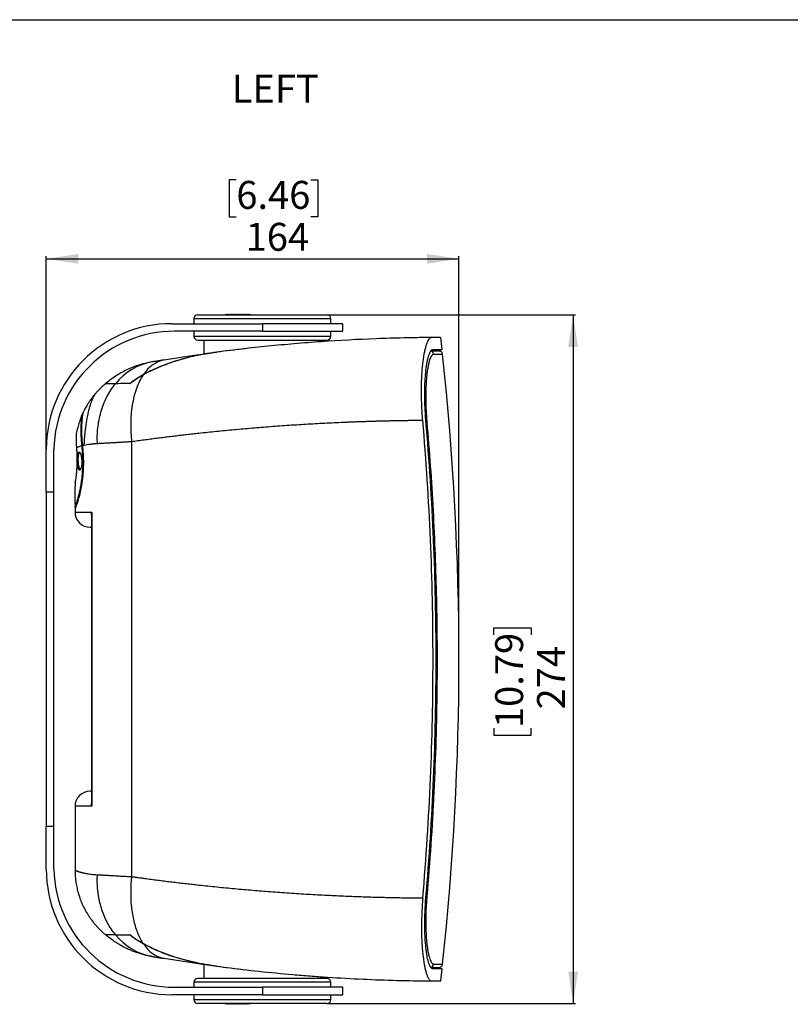
# Model space of a CAD drawing. Units: millimetres. Extents: x 69 to 1126, y 56 to 792.
# Drawn here: x 475 to 781, y 401 to 792 of the extents above; entities that cross this region are included whole.
import ezdxf

# ---------------------------------------------------------------- set-up
doc = ezdxf.new("R2010")
doc.units = ezdxf.units.MM
doc.layers.add('10', color=1, linetype='Continuous')
doc.layers.add('细实线层', color=7, linetype='Continuous')
doc.styles.add('SLDTEXTSTYLE0', font='TXT', dxfattribs={"width": 0.7})
doc.dimstyles.new('SLDDIMSTYLE0', dxfattribs={"dimtxt": 12.733073, "dimasz": 12.733073, "dimexe": 0, "dimexo": 0.0625, "dimgap": 3.183268, "dimtad": 1, "dimdec": 0, "dimrnd": 1e-09, "dimzin": 12, "dimdsep": 46, "dimtxsty": 'SLDTEXTSTYLE0', "dimsah": 1, "dimcen": 0.09, "dimadec": 0, "dimazin": 3, "dimtfac": 1, "dimtdec": 0, "dimtofl": 0, "dimtmove": 0, "dimatfit": 3, "dimfxl": 1, "dimfrac": 2, "dimtolj": 1, "dimtzin": 12, "dimarcsym": 0})

# ---------------------------------------------------------------- blocks, each defined once
blk = doc.blocks.new('_D_2')
at = {"layer": '10'}
for p, q in [((597.4, 674.94), (696.05, 674.94)), ((695.05, 674.94), (695.05, 400.94)), ((663.56, 547.6), (663.56, 550.37)), ((663.56, 550.37), (678.38, 550.37)), ((678.38, 550.37), (678.38, 547.6)), ((663.56, 510.56), (663.56, 507.78)), ((678.38, 507.78), (678.38, 510.56)), ((663.56, 507.78), (678.38, 507.78)), ((597.4, 400.94), (696.05, 400.94))]:
    blk.add_line(p, q, dxfattribs=at)
for points in [[(695.05, 674.94), (693.09, 662.2), (697.01, 662.2)], [(695.05, 400.94), (697.01, 413.67), (693.09, 413.67)]]:
    blk.add_solid(points, dxfattribs=at)
at = {"layer": '10', "char_height": 11.113, "attachment_point": 1, "rotation": 90, "style": 'SLDTEXTSTYLE0'}
for s, insert in [('10.79', (664.05, 510.56)), ('274', (680.72, 517.96))]:
    blk.add_mtext(s, dxfattribs=dict(at, insert=insert))
blk = doc.blocks.new('_D_3')
at = {"layer": '10'}
for p, q in [((561.06, 728.72), (558.28, 728.72)), ((558.28, 728.72), (558.28, 713.91)), ((590.7, 728.72), (593.47, 728.72)), ((593.47, 728.72), (593.47, 713.91)), ((558.28, 713.91), (561.06, 713.91)), ((593.47, 713.91), (590.7, 713.91)), ((485.45, 621.64), (485.45, 698.24)), ((649.64, 538.14), (649.64, 698.24)), ((485.45, 697.24), (649.64, 697.24))]:
    blk.add_line(p, q, dxfattribs=at)
for points in [[(485.45, 697.24), (498.19, 695.28), (498.19, 699.2)], [(649.64, 697.24), (636.91, 699.2), (636.91, 695.28)]]:
    blk.add_solid(points, dxfattribs=at)
at = {"layer": '10', "char_height": 11.113, "attachment_point": 1, "style": 'SLDTEXTSTYLE0'}
for s, insert in [('6.46', (561.06, 728.23)), ('164', (564.77, 711.56))]:
    blk.add_mtext(s, dxfattribs=dict(at, insert=insert))

msp = doc.modelspace()

# ---------------------------------------------------------------- linework, layer by layer
at = {"color": 7, "linetype": 'Continuous', "lineweight": 25}
for p, q in [((556.8, 674.94), (556.95, 675.24)), ((557.1, 674.94), (556.95, 675.24)), ((557.45, 675.24), (557.3, 674.94)), ((557.6, 674.94), (557.45, 675.24)), ((557.95, 675.24), (557.8, 674.94)), ((558.1, 674.94), (557.95, 675.24)), ((558.45, 675.24), (558.3, 674.94)), ((558.6, 674.94), (558.45, 675.24)), ((558.95, 675.24), (558.8, 674.94)), ((559.1, 674.94), (558.95, 675.24)), ((559.45, 675.24), (559.3, 674.94)), ((559.6, 674.94), (559.45, 675.24)), ((559.95, 675.24), (559.8, 674.94)), ((560.1, 674.94), (559.95, 675.24)), ((560.45, 675.24), (560.3, 674.94)), ((560.6, 674.94), (560.45, 675.24)), ((560.95, 675.24), (560.8, 674.94)), ((561.1, 674.94), (560.95, 675.24)), ((561.45, 675.24), (561.3, 674.94)), ((561.6, 674.94), (561.45, 675.24)), ((561.95, 675.24), (561.8, 674.94)), ((562.1, 674.94), (561.95, 675.24)), ((562.45, 675.24), (562.3, 674.94)), ((562.6, 674.94), (562.45, 675.24)), ((562.95, 675.24), (562.8, 674.94)), ((563.1, 674.94), (562.95, 675.24)), ((563.45, 675.24), (563.3, 674.94)), ((563.6, 674.94), (563.45, 675.24)), ((563.95, 675.24), (563.8, 674.94)), ((564.1, 674.94), (563.95, 675.24)), ((564.45, 675.24), (564.3, 674.94)), ((564.6, 674.94), (564.45, 675.24)), ((564.95, 675.24), (564.8, 674.94)), ((565.1, 674.94), (564.95, 675.24)), ((565.45, 675.24), (565.3, 674.94)), ((565.6, 674.94), (565.45, 675.24)), ((565.95, 675.24), (565.8, 674.94)), ((566.1, 674.94), (565.95, 675.24)), ((566.45, 675.24), (566.3, 674.94)), ((566.45, 675.24), (566.45, 674.94)), ((575.41, 674.94), (575.41, 674.99)), ((535.45, 671.44), (571.45, 671.44)), ((544.2, 673.44), (544.2, 671.44)), ((544.2, 673.44), (598.7, 673.44)), ((571.45, 671.44), (571.45, 668.44)), ((603.45, 671.44), (571.45, 671.44)), ((598.7, 671.44), (598.7, 673.44)), ((603.45, 668.44), (603.45, 671.44)), ((571.45, 668.44), (536.45, 668.44)), ((544.2, 668.44), (544.2, 666.44)), ((544.2, 666.44), (598.7, 666.44)), ((571.45, 668.44), (603.45, 668.44)), ((598.7, 666.44), (598.7, 668.44)), ((548.2, 664.94), (548.2, 659.4)), ((594.7, 664.25), (594.7, 664.94)), ((639.23, 661.04), (642.91, 661.14)), ((643.12, 659.21), (639.55, 659.21)), ((518.68, 647.63), (518.8, 647.64)), ((505.03, 643.62), (505, 643.59)), ((505.01, 643.6), (505.03, 643.62)), ((499.89, 635.67), (499.36, 634.45)), ((499.95, 635.54), (499.85, 635.59)), ((636.88, 632.25), (636.56, 632.22)), ((519.4, 624.44), (519.4, 451.43)), ((485.45, 604.4), (485.45, 621.44)), ((488.45, 621.44), (488.46, 621.44)), ((488.45, 604.4), (488.45, 621.44)), ((498.87, 613.41), (498.9, 613.41)), ((496.89, 608.05), (496.89, 606.7)), ((488.45, 604.4), (485.45, 604.4)), ((496.89, 599.62), (496.89, 598.31)), ((496.88, 598.31), (497.07, 598.23)), ((496.89, 597.73), (496.89, 596.44)), ((496.89, 596.44), (503.52, 596.44)), ((503.52, 596.44), (503.52, 479.44)), ((503.39, 595.2), (503.39, 480.68)), ((496.89, 479.44), (496.89, 453.97)), ((503.52, 479.44), (496.89, 479.44)), ((485.45, 471.47), (488.45, 471.47)), ((485.45, 454.44), (485.45, 471.47)), ((488.45, 454.44), (488.45, 471.47)), ((488.45, 454.44), (488.46, 454.44)), ((636.88, 443.62), (636.56, 443.65)), ((518.8, 428.24), (518.68, 428.24)), ((548.2, 416.48), (548.2, 410.94)), ((639.55, 416.67), (643.12, 416.67)), ((594.7, 410.94), (594.7, 411.62)), ((642.9, 414.74), (639.23, 414.84)), ((536.45, 407.44), (571.45, 407.44)), ((544.2, 409.44), (544.2, 407.44)), ((598.7, 409.44), (544.2, 409.44)), ((571.45, 407.44), (571.45, 404.44)), ((603.45, 407.44), (571.45, 407.44)), ((598.7, 407.44), (598.7, 409.44)), ((603.45, 404.44), (603.45, 407.44)), ((571.45, 404.44), (535.45, 404.44)), ((544.2, 404.44), (544.2, 402.44)), ((571.45, 404.44), (603.45, 404.44)), ((598.7, 402.44), (598.7, 404.44)), ((598.7, 402.44), (544.2, 402.44)), ((556.75, 400.64), (556.9, 400.94)), ((556.75, 400.64), (556.75, 400.94)), ((557.1, 400.94), (557.25, 400.64)), ((557.25, 400.64), (557.4, 400.94)), ((557.6, 400.94), (557.75, 400.64)), ((557.75, 400.64), (557.9, 400.94)), ((558.1, 400.94), (558.25, 400.64)), ((558.25, 400.64), (558.4, 400.94)), ((558.6, 400.94), (558.75, 400.64)), ((558.75, 400.64), (558.9, 400.94)), ((559.1, 400.94), (559.25, 400.64)), ((559.25, 400.64), (559.4, 400.94)), ((559.6, 400.94), (559.75, 400.64)), ((559.75, 400.64), (559.9, 400.94)), ((560.1, 400.94), (560.25, 400.64)), ((560.25, 400.64), (560.4, 400.94)), ((560.6, 400.94), (560.75, 400.64)), ((560.75, 400.64), (560.9, 400.94)), ((561.1, 400.94), (561.25, 400.64)), ((561.25, 400.64), (561.4, 400.94)), ((561.6, 400.94), (561.75, 400.64)), ((561.75, 400.64), (561.9, 400.94)), ((562.1, 400.94), (562.25, 400.64)), ((562.25, 400.64), (562.4, 400.94)), ((562.6, 400.94), (562.75, 400.64)), ((562.75, 400.64), (562.9, 400.94)), ((563.1, 400.94), (563.25, 400.64)), ((563.25, 400.64), (563.4, 400.94)), ((563.6, 400.94), (563.75, 400.64)), ((563.75, 400.64), (563.9, 400.94)), ((564.1, 400.94), (564.25, 400.64)), ((564.25, 400.64), (564.4, 400.94)), ((564.6, 400.94), (564.75, 400.64)), ((564.75, 400.64), (564.9, 400.94)), ((565.1, 400.94), (565.25, 400.64)), ((565.25, 400.64), (565.4, 400.94)), ((565.6, 400.94), (565.75, 400.64)), ((565.75, 400.64), (565.9, 400.94)), ((566.1, 400.94), (566.25, 400.64)), ((566.4, 400.94), (566.25, 400.64)), ((575.41, 400.89), (575.41, 400.94))]:
    msp.add_line(p, q, dxfattribs=at)
at = {"color": 7, "linetype": 'Continuous', "lineweight": 25, "flags": 128}
msp.add_lwpolyline([(498.74, 620.13), (498.72, 620.14), (498.49, 620.12), (498.29, 619.79), (498.21, 619.47), (498.14, 619.07), (498.09, 618.56), (498.06, 617.97), (498.05, 617.34), (498.08, 616.67), (498.12, 616.05), (498.19, 615.43), (498.37, 614.44), (498.6, 613.77), (498.87, 613.41), (498.87, 613.41)], dxfattribs=at)
at = {"color": 7, "linetype": 'Continuous', "lineweight": 25}
for centre, radius, start, end in [((545.7, 673.44), 1.5, 90, 180), ((597.2, 673.44), 1.5, 360, 90), ((535.45, 621.44), 50, 90, 180), ((536.45, 620.44), 48, 90, 178.8063), ((545.7, 666.44), 1.5, 180, 270), ((597.2, 666.44), 1.5, 270, 0), ((-480.44, 537.94), 1130.08, 6.25865, 6.50367), ((642.95, -24.33), 690.27, 96.52999, 97.4737), ((637.97, 659.05), 1.6, 5.9198, 72.4286), ((-480.44, 537.94), 1130.08, 353.83959, 6.16041), ((531.76, 632.75), 23.85, 100.3547, 141.6752), ((534.87, 644.79), 12.48, 101.7757, 148.989), ((436.17, 603.17), 60.82, 356.653, 3.3206), ((502.89, 596.44), 6, 180, 270), ((502.89, 479.44), 6, 90, 180), ((535.45, 454.44), 50, 180, 270), ((536.45, 455.44), 48, 181.1937, 270), ((531.76, 443.13), 23.85, 218.3248, 259.6453), ((534.94, 431.18), 12.59, 211.231, 258.0044), ((642.95, 1100.21), 690.27, 262.5263, 263.47001), ((637.97, 416.83), 1.59, 288.9633, 354.1362), ((-480.44, 537.94), 1130.08, 353.49633, 353.74131), ((545.7, 409.44), 1.5, 90, 180), ((597.2, 409.44), 1.5, 0, 90), ((545.7, 402.44), 1.5, 180, 270), ((597.2, 402.44), 1.5, 270, 0)]:
    msp.add_arc(centre, radius, start, end, dxfattribs=at)
for points, knots in [([(545.7, 674.94), (545.72, 674.94), (545.74, 674.94), (545.92, 674.94), (546.25, 674.94), (546.81, 674.94), (547.64, 674.94), (548.67, 674.94), (549.87, 674.94), (551.25, 674.94), (552.83, 674.94), (554.6, 674.94), (556.6, 674.94), (558.77, 674.94), (561.12, 674.94), (563.59, 674.94), (566.16, 674.94), (568.79, 674.94), (571.14, 674.94), (573.18, 674.94), (574.91, 674.94), (576.87, 674.94), (579.05, 674.94), (581.35, 674.94), (583.53, 674.94), (584.87, 674.94), (585.54, 674.94)], [0, 0, 0, 0, 0.031213, 0.062506, 0.093875, 0.13899, 0.184114, 0.226673, 0.269242, 0.311801, 0.35437, 0.399485, 0.444609, 0.491605, 0.53861, 0.586605, 0.63461, 0.682605, 0.73061, 0.761971, 0.793264, 0.824633, 0.869748, 0.914872, 0.957434, 1, 1, 1, 1]), ([(585.54, 674.94), (586.18, 674.94), (587.48, 674.94), (589.28, 674.94), (590.98, 674.94), (592.54, 674.94), (593.91, 674.94), (595.09, 674.94), (596.02, 674.94), (596.7, 674.94), (597.13, 674.94), (597.18, 674.94), (597.2, 674.94)], [0, 0, 0, 0, 0.092251, 0.184512, 0.282297, 0.380103, 0.481963, 0.583845, 0.687873, 0.791922, 0.895951, 1, 1, 1, 1]), ([(545.7, 664.94), (545.73, 664.94), (545.78, 664.94), (546.14, 664.94), (546.75, 664.94), (547.6, 664.94), (548.73, 664.94), (550.09, 664.94), (551.69, 664.94), (553.51, 664.94), (555.5, 664.94), (557.64, 664.94), (559.88, 664.94), (562.19, 664.94), (564.52, 664.94), (566.87, 664.94), (569.21, 664.94), (571.56, 664.94), (573.97, 664.94), (576.39, 664.94), (578.86, 664.94), (581.28, 664.94), (583.65, 664.94), (585.91, 664.94), (588.04, 664.94), (589.98, 664.94), (591.72, 664.94), (593.24, 664.94), (594.5, 664.94), (595.53, 664.94), (596.29, 664.94), (596.84, 664.94), (597.02, 664.94), (597.11, 664.94)], [0, 0, 0, 0, 0.029996, 0.061798, 0.093594, 0.126721, 0.159842, 0.193675, 0.2275, 0.261333, 0.295158, 0.328286, 0.361407, 0.393209, 0.425005, 0.455006, 0.485, 0.515001, 0.544996, 0.576798, 0.608594, 0.641721, 0.674842, 0.708675, 0.7425, 0.776333, 0.810158, 0.843286, 0.876407, 0.908209, 0.940004, 0.970004, 1, 1, 1, 1]), ([(638.72, 665.93), (637.79, 665.92), (636.87, 665.91), (635.02, 665.89), (632.25, 665.86), (625.81, 665.74), (620.31, 665.58), (609.35, 665.16), (602.09, 664.77), (593.07, 664.14), (591.27, 664.01), (587.69, 663.73), (585.91, 663.58), (580.6, 663.13), (577.11, 662.81), (566.75, 661.76), (560.02, 660.98), (553.46, 660.12)], [0, 0, 0, 0, 0.03125, 0.03125, 0.0625, 0.125, 0.25, 0.25, 0.5, 0.5, 0.5625, 0.5625, 0.625, 0.625, 0.75, 0.75, 1, 1, 1, 1]), ([(635.26, 632.92), (635.07, 635.09), (634.94, 637.23), (634.81, 640.4), (634.78, 641.44), (634.75, 643), (634.75, 643.52), (634.74, 644.54), (634.74, 645.05), (634.76, 647.54), (634.82, 649.44), (634.95, 651.69), (634.98, 652.13), (635.04, 653), (635.08, 653.43), (635.19, 654.7), (635.27, 655.5), (635.55, 657.78), (635.77, 659.14), (636.08, 660.65), (636.14, 660.94), (636.27, 661.49), (636.34, 661.76), (636.54, 662.53), (636.68, 662.99), (636.97, 663.81), (637.12, 664.18), (637.43, 664.81), (637.58, 665.07), (638.06, 665.71), (638.39, 665.92), (638.72, 665.93)], [0, 0, 0, 0, 0.125, 0.125, 0.1875, 0.1875, 0.21875, 0.21875, 0.25, 0.25, 0.375, 0.375, 0.40625, 0.40625, 0.4375, 0.4375, 0.5, 0.5, 0.625, 0.625, 0.65625, 0.65625, 0.6875, 0.6875, 0.75, 0.75, 0.8125, 0.8125, 0.875, 0.875, 1, 1, 1, 1]), ([(642.36, 665.94), (642.34, 665.94), (642.3, 665.94), (641.85, 665.94), (641.12, 665.94), (640.11, 665.93), (639.18, 665.93), (638.72, 665.93)], [0, 0, 0, 0, 0.190574, 0.392954, 0.595383, 0.797763, 1, 1, 1, 1]), ([(553.46, 660.12), (550.87, 659.78), (548.32, 659.36), (543.27, 658.31), (540.77, 657.68), (535.84, 656.22), (533.42, 655.38), (528.64, 653.43), (526.29, 652.32), (523.99, 651.05)], [0, 0, 0, 0, 0.25, 0.25, 0.5, 0.5, 0.75, 0.75, 1, 1, 1, 1]), ([(553.17, 660.07), (551.68, 659.86), (548.69, 659.43), (544.26, 658.55), (539.86, 657.46), (535.98, 656.29), (532.62, 655.09), (529.75, 653.94), (526.92, 652.67), (525.09, 651.71), (524.17, 651.23)], [0, 0, 0, 0, 0.1482857, 0.2968518, 0.445149, 0.5938294, 0.6950012, 0.7961696, 0.8980873, 1, 1, 1, 1]), ([(532.32, 657.01), (534.58, 657.37), (539.09, 658.09), (546.05, 659.12), (550.79, 659.75), (553.17, 660.07)], [0, 0, 0, 0, 0.333183, 0.666378, 1, 1, 1, 1]), ([(547.58, 659.32), (547.59, 659.32), (547.62, 659.32), (547.87, 659.36), (548.15, 659.4), (548.2, 659.4)], [0, 0, 0, 0, 0.411033, 0.896912, 1, 1, 1, 1]), ([(636.5, 632.87), (636.35, 634.73), (636.23, 636.56), (636.11, 639.25), (636.09, 640.14), (636.06, 641.47), (636.05, 641.91), (636.04, 642.78), (636.04, 643.22), (636.05, 645.36), (636.09, 646.98), (636.21, 649.28), (636.26, 650.03), (636.34, 651.11), (636.37, 651.47), (636.44, 652.16), (636.47, 652.49), (636.65, 654.12), (636.83, 655.29), (637.13, 656.83), (637.23, 657.32), (637.46, 658.19), (637.57, 658.59), (637.93, 659.65), (638.18, 660.19), (638.72, 660.92), (639, 661.11), (639.28, 661.11)], [0, 0, 0, 0, 0.125, 0.125, 0.1875, 0.1875, 0.21875, 0.21875, 0.25, 0.25, 0.375, 0.375, 0.4375, 0.4375, 0.46875, 0.46875, 0.5, 0.5, 0.625, 0.625, 0.6875, 0.6875, 0.75, 0.75, 0.875, 0.875, 1, 1, 1, 1]), ([(639.55, 659.21), (639.49, 659.21), (639.38, 659.2), (639.21, 659.12), (639.04, 659), (638.87, 658.83), (638.74, 658.66), (638.63, 658.5), (638.55, 658.36), (638.46, 658.2), (638.38, 658.04), (638.3, 657.86), (638.21, 657.65), (638.12, 657.42), (638.03, 657.16), (637.94, 656.88), (637.85, 656.58), (637.76, 656.27), (637.67, 655.94), (637.6, 655.63), (637.54, 655.36), (637.49, 655.13), (637.43, 654.89), (637.38, 654.64), (637.34, 654.39), (637.28, 654.06), (637.18, 653.49), (637.05, 652.64), (636.91, 651.53), (636.75, 650.1), (636.61, 648.29), (636.49, 646.11), (636.43, 643.87), (636.42, 641.64), (636.46, 639.42), (636.54, 637.15), (636.67, 634.75), (636.81, 633.09), (636.88, 632.25)], [0, 0, 0, 0, 0.0272908, 0.0545298, 0.0817661, 0.1090487, 0.1333488, 0.1475149, 0.1616691, 0.1758183, 0.1899694, 0.2041291, 0.2183044, 0.235132, 0.251929, 0.2687067, 0.2854769, 0.3022509, 0.3190403, 0.3358565, 0.3465, 0.3571379, 0.367773, 0.3784084, 0.3890469, 0.3996916, 0.4182857, 0.4570671, 0.4957411, 0.5344538, 0.5972191, 0.6603562, 0.7188113, 0.7765137, 0.8301112, 0.8829635, 0.9405551, 1, 1, 1, 1]), ([(643.12, 659.2), (643.1, 659.34), (643.04, 659.62), (642.82, 660.02), (642.5, 660.35), (641.03, 661.02), (642.4, 660.38), (641.8, 660.62), (641.79, 660.58), (641.63, 660.6), (641.5, 660.61), (641.38, 660.61), (641.26, 660.61), (641.16, 660.62), (641.06, 660.62), (640.92, 660.62), (640.74, 660.62), (640.51, 660.62), (640.22, 660.62), (639.86, 660.62), (639.42, 660.62), (638.97, 660.62), (638.64, 660.62), (638.51, 660.62)], [0, 0, 0, 0, 0.008913, 0.018428, 0.028207, 0.037851, 0.112671, 0.18127, 0.243653, 0.299824, 0.349785, 0.392813, 0.429857, 0.460919, 0.490949, 0.532308, 0.581423, 0.638293, 0.702919, 0.7753, 0.855437, 0.943329, 1, 1, 1, 1]), ([(638.53, 660.64), (638.83, 660.64), (639.62, 660.64), (640.5, 660.64), (641.2, 660.64), (641.52, 660.64), (641.49, 660.64), (641.48, 660.64)], [0, 0, 0, 0, 0.1495319, 0.3949975, 0.6405341, 0.8859869, 1, 1, 1, 1]), ([(639.28, 661.12), (639.66, 661.12), (640.42, 661.12), (641.32, 661.13), (642.03, 661.13), (642.53, 661.13), (642.85, 661.14), (642.89, 661.14), (642.91, 661.14)], [0, 0, 0, 0, 0.166181, 0.332389, 0.498571, 0.665712, 0.83288, 1, 1, 1, 1]), ([(527.47, 656.21), (526.27, 655.97), (523.93, 655.51), (520.6, 654.42), (517.68, 653.19), (515.17, 651.88), (512.92, 650.51), (510.85, 649.05), (509.55, 647.97), (508.94, 647.46)], [0, 0, 0, 0, 0.173897, 0.340877, 0.500991, 0.629364, 0.749417, 0.882505, 1, 1, 1, 1]), ([(532.32, 657.01), (531.71, 656.91), (530.48, 656.71), (528.85, 656.44), (527.93, 656.29), (527.47, 656.21)], [0, 0, 0, 0, 0.333854, 0.667461, 1, 1, 1, 1]), ([(518.68, 647.63), (519.55, 648.29), (521.31, 649.6), (523.21, 650.68), (524.17, 651.23)], [0, 0, 0, 0, 0.498173, 1, 1, 1, 1]), ([(523.99, 651.05), (522.97, 649.51), (522.06, 647.68), (520.59, 643.58), (520.03, 641.32), (519.45, 637.77), (519.31, 636.56), (519.1, 634.13), (518.94, 630.45), (519.14, 626.78), (519.4, 624.44)], [0, 0, 0, 0, 0.25, 0.25, 0.5, 0.5, 0.625, 0.625, 0.75, 1, 1, 1, 1]), ([(508.87, 647.46), (508.75, 647.36), (508.5, 647.14), (508.14, 646.82), (507.75, 646.45), (507.33, 646.05), (506.76, 645.5), (506.25, 644.96), (505.77, 644.45), (505.51, 644.17), (505.34, 643.97), (505.26, 643.88), (505.21, 643.83), (505.2, 643.82)], [0, 0, 0, 0, 0.09158, 0.181731, 0.270319, 0.392437, 0.506126, 0.720837, 0.826004, 0.929058, 0.958543, 0.988027, 1, 1, 1, 1]), ([(505.81, 623.67), (505.7, 625.7), (505.74, 627.81), (506.19, 632.05), (506.59, 634.18), (507.78, 638.34), (508.58, 640.37), (510.52, 644.18), (511.68, 645.95), (512.97, 647.54)], [0, 0, 0, 0, 0.25, 0.25, 0.5, 0.5, 0.75, 0.75, 1, 1, 1, 1]), ([(512.97, 647.54), (511.57, 647.51), (510.55, 647.49), (509.7, 647.48), (509.55, 647.48), (509.3, 647.47), (509.19, 647.47), (508.95, 647.47), (508.87, 647.46), (508.87, 647.46)], [0, 0, 0, 0, 0.5, 0.5, 0.625, 0.625, 0.75, 0.75, 1, 1, 1, 1]), ([(518.78, 647.64), (517.66, 647.62), (516.61, 647.6), (514.67, 647.57), (513.78, 647.55), (512.97, 647.54)], [0, 0, 0, 0, 0.5, 0.5, 1, 1, 1, 1]), ([(505, 643.59), (504.99, 643.58), (504.96, 643.54), (504.9, 643.46), (504.82, 643.36), (504.74, 643.23), (504.64, 643.09), (504.52, 642.89), (504.37, 642.64), (504.2, 642.31), (504.01, 641.93), (503.76, 641.38), (503.44, 640.61), (503.05, 639.53), (502.66, 638.28), (502.24, 636.74), (501.81, 634.88), (501.4, 632.7), (501.08, 630.57), (500.84, 628.56), (500.66, 626.71), (500.51, 624.84), (500.45, 623.6), (500.42, 622.97)], [0, 0, 0, 0, 0.010969, 0.031643, 0.052401, 0.072712, 0.0924, 0.113945, 0.146402, 0.176545, 0.208583, 0.242595, 0.30245, 0.364916, 0.429332, 0.494966, 0.57881, 0.663267, 0.74695, 0.810258, 0.87334, 0.936396, 1, 1, 1, 1]), ([(505, 643.59), (504.88, 643.44), (504.65, 643.17), (504.37, 642.83), (504.16, 642.58), (504.02, 642.41), (503.99, 642.37), (503.97, 642.34)], [0, 0, 0, 0, 0.262426, 0.481864, 0.673721, 0.843834, 1, 1, 1, 1]), ([(505.2, 643.82), (505.15, 643.76), (505.09, 643.69), (505.04, 643.63), (505.03, 643.62)], [0, 0, 0, 0, 0.883859, 1, 1, 1, 1]), ([(504.04, 642.43), (503.7, 641.99), (503.06, 641.16), (502.24, 639.94), (501.58, 638.88), (501.06, 637.98), (500.67, 637.26), (500.39, 636.71), (500.19, 636.31), (500.09, 636.09), (500.04, 635.99)], [0, 0, 0, 0, 0.220422, 0.41322, 0.57803, 0.71456, 0.822989, 0.903505, 0.956046, 1, 1, 1, 1]), ([(499.66, 622.8), (499.58, 623.66), (499.42, 625.38), (499.34, 627.56), (499.33, 629.34), (499.36, 630.75), (499.42, 632), (499.51, 633.08), (499.6, 633.99), (499.7, 634.71), (499.78, 635.22), (499.84, 635.53), (499.85, 635.57), (499.85, 635.59)], [0, 0, 0, 0, 0.122188, 0.244526, 0.331108, 0.415325, 0.496849, 0.581992, 0.665102, 0.748989, 0.833695, 0.919151, 1, 1, 1, 1]), ([(500.04, 635.99), (500.04, 635.98), (500.04, 635.97), (500, 635.8), (499.95, 635.52), (499.88, 635.12), (499.8, 634.59), (499.72, 633.95), (499.65, 633.21), (499.58, 632.36), (499.53, 631.41), (499.49, 630.39), (499.48, 629.3), (499.48, 628.14), (499.53, 626.68), (499.62, 624.93), (499.76, 623.54), (499.82, 622.84)], [0, 0, 0, 0, 0.054305, 0.116999, 0.179692, 0.24425, 0.308804, 0.370844, 0.432884, 0.496792, 0.560701, 0.621801, 0.682903, 0.745608, 0.808317, 0.903554, 1, 1, 1, 1]), ([(499.36, 634.45), (499.36, 634.45), (499.37, 634.46), (499.28, 634.22), (499.07, 633.63), (498.79, 632.78), (498.47, 631.76), (498.16, 630.69), (497.88, 629.69), (497.66, 628.87), (497.52, 628.33), (497.5, 628.26), (497.49, 628.22)], [0, 0, 0, 0, 0.032683, 0.138888, 0.245194, 0.351839, 0.459293, 0.567907, 0.677512, 0.787145, 0.89548, 1, 1, 1, 1]), ([(635.26, 632.92), (634.75, 632.91), (633.73, 632.9), (632.21, 632.89), (630.68, 632.87), (629.15, 632.85), (627.62, 632.83), (626.09, 632.8), (624.56, 632.78), (623.03, 632.74), (621.5, 632.71), (619.97, 632.67), (618.43, 632.64), (616.9, 632.59), (615.37, 632.55), (613.84, 632.5), (612.31, 632.45), (610.78, 632.4), (609.24, 632.35), (607.71, 632.29), (606.18, 632.23), (602.66, 632.09), (597.14, 631.83), (589.63, 631.42), (582.1, 630.95), (574.68, 630.41), (567.34, 629.82), (560.18, 629.19), (553.09, 628.5), (547.65, 627.93), (543.75, 627.5), (541.37, 627.24), (538.97, 626.96), (536.57, 626.67), (534.14, 626.38), (531.71, 626.08), (529.27, 625.77), (526.81, 625.45), (524.35, 625.12), (521.87, 624.78), (520.23, 624.56), (519.4, 624.44)], [0, 0, 0, 0, 0.012345, 0.024702, 0.037072, 0.049454, 0.06185, 0.074258, 0.086679, 0.099114, 0.111561, 0.124021, 0.136494, 0.14898, 0.161479, 0.173992, 0.186517, 0.199056, 0.211608, 0.224173, 0.236752, 0.249343, 0.311105, 0.373588, 0.436794, 0.500729, 0.562724, 0.625769, 0.687343, 0.750303, 0.771677, 0.793317, 0.815222, 0.837391, 0.859826, 0.882525, 0.905489, 0.928719, 0.952214, 0.975974, 1, 1, 1, 1]), ([(635.26, 442.96), (636.62, 458.79), (637.63, 474.62), (638.99, 506.28), (639.67, 537.94), (638.99, 569.6), (637.63, 601.26), (636.62, 617.09), (635.26, 632.92)], [0, 0, 0, 0, 0.25, 0.25, 0.5, 0.75, 0.75, 1, 1, 1, 1]), ([(636.88, 632.25), (637.35, 626.43), (638.3, 614.74), (639.38, 597.15), (640.19, 579.52), (640.72, 561.88), (640.96, 544.24), (640.92, 525.54), (640.53, 505.8), (639.72, 485.02), (638.54, 464.28), (637.43, 450.49), (636.88, 443.62)], [0, 0, 0, 0, 0.092816, 0.186249, 0.279924, 0.37315, 0.466584, 0.560139, 0.670164, 0.780237, 0.890546, 1, 1, 1, 1]), ([(497.31, 627.14), (497.31, 627.14), (497.31, 627.15), (497.3, 626.9), (497.3, 626.44), (497.3, 625.76), (497.32, 624.89), (497.36, 623.71), (497.43, 622.72), (497.47, 622.14)], [0, 0, 0, 0, 0.083318, 0.225942, 0.363363, 0.50457, 0.646281, 0.791572, 1, 1, 1, 1]), ([(497.5, 628.22), (497.44, 627.91), (497.36, 627.55), (497.31, 627.19), (497.31, 627.14)], [0, 0, 0, 0, 0.873249, 1, 1, 1, 1]), ([(505.81, 623.67), (505.69, 623.67), (505.44, 623.65), (505.08, 623.63), (504.72, 623.6), (504.35, 623.56), (503.99, 623.53), (503.63, 623.49), (503.27, 623.45), (502.63, 623.36), (501.69, 623.22), (500.89, 623.07), (500.47, 622.98), (500.42, 622.97)], [0, 0, 0, 0, 0.056004, 0.113283, 0.171838, 0.23167, 0.29278, 0.35517, 0.418838, 0.483787, 0.703454, 0.960798, 1, 1, 1, 1]), ([(519.4, 624.44), (519.21, 624.43), (518.82, 624.41), (518.24, 624.38), (517.68, 624.35), (517.13, 624.31), (516.58, 624.28), (516.05, 624.26), (515.08, 624.2), (513.7, 624.12), (511.95, 624.02), (510.3, 623.93), (508.97, 623.86), (507.96, 623.8), (507.21, 623.75), (506.5, 623.71), (506.04, 623.69), (505.81, 623.67)], [0, 0, 0, 0, 0.036958, 0.073538, 0.109741, 0.145566, 0.181013, 0.216083, 0.250775, 0.376693, 0.499497, 0.625525, 0.748466, 0.812097, 0.87523, 0.937864, 1, 1, 1, 1]), ([(496.89, 598.32), (496.89, 598.31), (496.87, 598.26), (496.93, 598.44), (497.09, 598.87), (497.35, 599.63), (497.69, 600.67), (498.09, 601.98), (498.51, 603.55), (498.92, 605.34), (499.3, 607.32), (499.62, 609.46), (499.85, 611.72), (499.99, 614.05), (500.03, 616.4), (499.97, 618.75), (499.84, 620.89), (499.71, 622.22), (499.66, 622.8)], [0, 0, 0, 0, 0.001355, 0.068837, 0.136663, 0.204433, 0.27193, 0.339914, 0.40732, 0.475202, 0.542741, 0.609964, 0.677989, 0.745474, 0.813042, 0.880914, 0.948017, 1, 1, 1, 1]), ([(499.82, 622.84), (499.88, 622.26), (500, 621.09), (500.12, 619.29), (500.2, 617.44), (500.22, 615.58), (500.17, 613.75), (500.07, 611.92), (499.9, 610.11), (499.69, 608.44), (499.44, 606.93), (499.18, 605.58), (498.9, 604.29), (498.62, 603.13), (498.34, 602.1), (498.07, 601.19), (497.82, 600.38), (497.58, 599.67), (497.38, 599.07), (497.2, 598.57), (497.06, 598.18), (496.96, 597.91), (496.89, 597.75), (496.89, 597.74), (496.89, 597.73)], [0, 0, 0, 0, 0.050863, 0.101722, 0.153981, 0.206232, 0.257177, 0.308118, 0.361073, 0.414021, 0.457909, 0.501795, 0.547192, 0.592587, 0.63317, 0.673755, 0.715514, 0.757273, 0.797966, 0.838659, 0.880505, 0.922351, 0.96351, 1, 1, 1, 1]), ([(497.47, 622.14), (497.51, 621.58), (497.58, 620.45), (497.65, 618.64), (497.66, 616.78), (497.62, 614.97), (497.52, 613.26), (497.39, 611.77), (497.25, 610.49), (497.12, 609.5), (497, 608.74), (496.93, 608.26), (496.89, 608.03), (496.89, 608.04), (496.89, 608.05)], [0, 0, 0, 0, 0.09471, 0.192162, 0.286853, 0.384566, 0.474755, 0.568149, 0.649831, 0.73427, 0.810131, 0.888345, 0.961635, 1, 1, 1, 1]), ([(499.66, 622.8), (499.24, 622.69), (498.86, 622.59), (498.2, 622.39), (497.91, 622.3), (497.68, 622.21)], [0, 0, 0, 0, 0.5, 0.5, 1, 1, 1, 1]), ([(498.35, 613.56), (498.34, 613.57), (498.24, 613.71), (498.09, 614.31), (497.96, 615.15), (497.89, 615.98), (497.86, 616.65), (497.86, 617.34), (497.88, 618.01), (497.92, 618.63), (497.99, 619.17), (498.07, 619.6), (498.14, 619.9), (498.2, 619.99), (498.21, 620.01)], [0, 0, 0, 0, 0.015962, 0.163881, 0.325752, 0.412006, 0.498246, 0.585112, 0.671923, 0.753052, 0.834102, 0.904787, 0.97543, 1, 1, 1, 1]), ([(498.21, 620.01), (498.27, 620.12), (498.39, 620.36), (498.58, 620.36), (498.76, 620.22), (498.87, 620.08), (498.93, 619.96), (498.94, 619.94)], [0, 0, 0, 0, 0.263659, 0.577206, 0.753558, 0.966304, 1, 1, 1, 1]), ([(498.74, 620.13), (498.74, 620.13), (498.77, 620.12), (498.85, 620.03), (498.92, 619.9), (498.95, 619.85)], [0, 0, 0, 0, 0.228883, 0.649554, 1, 1, 1, 1]), ([(498.94, 619.94), (498.98, 619.85), (499.13, 619.56), (499.31, 618.95), (499.45, 618.21), (499.54, 617.55), (499.6, 616.84), (499.61, 615.98), (499.56, 615.17), (499.45, 614.51), (499.32, 613.95), (499.19, 613.69), (499.11, 613.53)], [0, 0, 0, 0, 0.067583, 0.226615, 0.316371, 0.406117, 0.499843, 0.593485, 0.736335, 0.808485, 0.880595, 1, 1, 1, 1]), ([(498.59, 613.23), (498.59, 613.24), (498.5, 613.29), (498.42, 613.43), (498.35, 613.56)], [0, 0, 0, 0, 0.093044, 1, 1, 1, 1]), ([(499.11, 613.53), (499.1, 613.51), (499.02, 613.31), (498.83, 613.18), (498.67, 613.21), (498.59, 613.23)], [0, 0, 0, 0, 0.035581, 0.534759, 1, 1, 1, 1]), ([(499.12, 613.61), (499.12, 613.61), (499.08, 613.52), (499, 613.44), (498.92, 613.39), (498.92, 613.39), (498.9, 613.4), (498.89, 613.4)], [0, 0, 0, 0, 0.013868, 0.29112, 0.567707, 0.844692, 1, 1, 1, 1]), ([(485.45, 604.4), (485.45, 603.71), (485.45, 602.32), (485.45, 599.66), (485.45, 596.39), (485.45, 592.43), (485.45, 588.3), (485.45, 584.02), (485.45, 579.28), (485.45, 574.07), (485.45, 568.4), (485.45, 562.67), (485.45, 556.9), (485.45, 550.84), (485.45, 544.52), (485.45, 540.13), (485.45, 537.94)], [0, 0, 0, 0, 0.041087, 0.082176, 0.148508, 0.215028, 0.281657, 0.348259, 0.41466, 0.49655, 0.578445, 0.65897, 0.739562, 0.820096, 0.910047, 1, 1, 1, 1]), ([(488.45, 471.47), (488.45, 472.16), (488.45, 473.55), (488.45, 476.21), (488.45, 479.48), (488.45, 483.44), (488.45, 487.58), (488.45, 491.86), (488.45, 496.6), (488.45, 501.81), (488.45, 507.47), (488.45, 513.2), (488.45, 518.98), (488.45, 524.81), (488.45, 530.67), (488.45, 536.56), (488.45, 542.47), (488.45, 548.4), (488.45, 554.33), (488.45, 560.23), (488.45, 566.05), (488.45, 571.77), (488.45, 576.82), (488.45, 581.2), (488.45, 584.97), (488.45, 588.89), (488.45, 592.92), (488.45, 597), (488.45, 600.88), (488.45, 603.23), (488.45, 604.4)], [0, 0, 0, 0, 0.020544, 0.041088, 0.074254, 0.107514, 0.140828, 0.17413, 0.20733, 0.248275, 0.289223, 0.329485, 0.369781, 0.410048, 0.450291, 0.490563, 0.530806, 0.571558, 0.612452, 0.653403, 0.694336, 0.735189, 0.775913, 0.804575, 0.833251, 0.86191, 0.896403, 0.930983, 0.965539, 1, 1, 1, 1]), ([(503.39, 595.2), (503.39, 595.26), (503.39, 595.38), (503.4, 595.58), (503.42, 595.8), (503.45, 596.09), (503.49, 596.31), (503.52, 596.44)], [0, 0, 0, 0, 0.1512708, 0.3088705, 0.4728119, 0.6847207, 1, 1, 1, 1]), ([(485.45, 537.94), (485.45, 536.44), (485.45, 532.95), (485.45, 527.48), (485.45, 521.54), (485.45, 515.65), (485.45, 509.82), (485.45, 504.1), (485.45, 499.06), (485.45, 494.67), (485.45, 490.91), (485.45, 486.99), (485.45, 482.96), (485.45, 478.88), (485.45, 475), (485.45, 472.65), (485.45, 471.47)], [0, 0, 0, 0, 0.06161, 0.143114, 0.224902, 0.306804, 0.388671, 0.470376, 0.551824, 0.609148, 0.666502, 0.723819, 0.792805, 0.861965, 0.931077, 1, 1, 1, 1]), ([(503.39, 485.44), (503.35, 485.44), (503.29, 485.44), (503.2, 485.44), (503.13, 485.44), (503.06, 485.44), (503.01, 485.44), (502.96, 485.44), (502.93, 485.44), (502.9, 485.44), (502.89, 485.44), (502.89, 485.44), (502.89, 485.44)], [0, 0, 0, 0, 0.099966, 0.199939, 0.29992, 0.399909, 0.499905, 0.599909, 0.69992, 0.799939, 0.899966, 1, 1, 1, 1]), ([(503.52, 479.44), (503.5, 479.52), (503.48, 479.65), (503.45, 479.84), (503.43, 480), (503.4, 480.2), (503.39, 480.43), (503.39, 480.6), (503.39, 480.68)], [0, 0, 0, 0, 0.202703, 0.315021, 0.458355, 0.5867, 0.798188, 1, 1, 1, 1]), ([(496.89, 453.97), (496.89, 453.97), (496.87, 453.97), (496.92, 453.95), (497.05, 453.9), (497.28, 453.81), (497.55, 453.71), (497.83, 453.61), (498.08, 453.53), (498.3, 453.46), (498.46, 453.41), (498.56, 453.38), (498.67, 453.35), (498.78, 453.31), (498.91, 453.28), (499.05, 453.24), (499.17, 453.2), (499.32, 453.17), (499.49, 453.12), (499.72, 453.06), (499.96, 453.01), (500.18, 452.96), (500.39, 452.91), (500.61, 452.86), (501, 452.78), (501.58, 452.68), (502.44, 452.54), (503.43, 452.41), (504.57, 452.28), (505.4, 452.23), (505.81, 452.2)], [0, 0, 0, 0, 0.001057, 0.071408, 0.142001, 0.211317, 0.280545, 0.320762, 0.363488, 0.40119, 0.413784, 0.426986, 0.440796, 0.455213, 0.470238, 0.485871, 0.502111, 0.513377, 0.532095, 0.558266, 0.582422, 0.602559, 0.619915, 0.639311, 0.66042, 0.721233, 0.780696, 0.853285, 0.927466, 1, 1, 1, 1]), ([(496.89, 453.97), (496.91, 453.1), (496.94, 451.42), (497.23, 449.02), (497.64, 446.87), (498.11, 445.02), (498.59, 443.48), (499.04, 442.23), (499.42, 441.27), (499.75, 440.52), (500.06, 439.83), (500.42, 439.09), (500.77, 438.43), (501.09, 437.85), (501.4, 437.29), (501.84, 436.57), (502.42, 435.67), (503.15, 434.6), (503.73, 433.85), (504.04, 433.45)], [0, 0, 0, 0, 0.117003, 0.228282, 0.327174, 0.413255, 0.486265, 0.546071, 0.592624, 0.625923, 0.657512, 0.695642, 0.737252, 0.757913, 0.785679, 0.823865, 0.872394, 0.931157, 1, 1, 1, 1]), ([(512.97, 428.34), (512.38, 429.07), (510.72, 431.31), (508.46, 435.52), (506.05, 442.86), (505.61, 448.61), (505.81, 452.2)], [0.4353504, 0.4353504, 0.4353504, 0.4353504, 0.4999963, 0.6249973, 0.7499982, 0.9999961, 0.9999961, 0.9999961, 0.9999961]), ([(505.81, 452.2), (505.94, 452.19), (506.2, 452.18), (506.6, 452.16), (507, 452.13), (507.42, 452.11), (507.85, 452.09), (508.28, 452.06), (508.73, 452.03), (509.61, 451.98), (510.99, 451.91), (512.61, 451.81), (513.97, 451.74), (514.99, 451.68), (516.04, 451.62), (517.12, 451.56), (518.24, 451.5), (519.01, 451.46), (519.4, 451.43)], [0, 0, 0, 0, 0.035309, 0.070787, 0.106434, 0.14225, 0.178236, 0.214391, 0.250715, 0.287208, 0.427292, 0.571491, 0.642033, 0.713629, 0.783012, 0.853869, 0.926198, 1, 1, 1, 1]), ([(519.4, 451.43), (518.99, 447.75), (518.85, 441.84), (520.01, 434.32), (521.56, 429.21), (523.05, 426.25), (523.92, 424.92), (523.99, 424.82)], [0.3645697, 0.3645697, 0.3645697, 0.3645697, 0.6145686, 0.7395689, 0.8645693, 0.9895696, 0.9999982, 0.9999982, 0.9999982, 0.9999982]), ([(519.4, 451.43), (519.84, 451.37), (520.7, 451.25), (522, 451.07), (523.3, 450.9), (524.6, 450.72), (525.89, 450.55), (527.19, 450.38), (528.47, 450.21), (529.76, 450.05), (531.04, 449.88), (532.32, 449.72), (533.6, 449.56), (534.87, 449.41), (536.15, 449.25), (537.41, 449.1), (538.67, 448.95), (539.93, 448.81), (541.19, 448.66), (542.44, 448.52), (543.69, 448.38), (544.93, 448.24), (548.12, 447.89), (553.27, 447.35), (560.41, 446.66), (567.51, 446.04), (574.73, 445.46), (582.1, 444.93), (589.62, 444.45), (597.13, 444.04), (603.16, 443.77), (607.7, 443.58), (610.77, 443.47), (613.83, 443.37), (616.89, 443.28), (619.96, 443.2), (623.02, 443.13), (626.08, 443.07), (629.14, 443.02), (632.2, 442.99), (634.24, 442.97), (635.26, 442.96)], [0, 0, 0, 0, 0.012643, 0.025212, 0.037708, 0.050131, 0.062481, 0.074758, 0.086961, 0.099092, 0.111149, 0.123133, 0.135044, 0.146882, 0.158647, 0.170339, 0.181957, 0.193503, 0.204976, 0.216375, 0.227702, 0.238955, 0.250135, 0.314225, 0.37711, 0.438792, 0.499274, 0.563166, 0.626345, 0.688814, 0.750578, 0.775755, 0.800879, 0.825951, 0.85097, 0.875937, 0.900852, 0.925716, 0.950528, 0.975289, 1, 1, 1, 1]), ([(635.26, 442.96), (635.07, 440.79), (634.94, 438.65), (634.81, 435.48), (634.78, 434.44), (634.75, 432.88), (634.75, 432.36), (634.74, 431.34), (634.74, 430.83), (634.76, 428.33), (634.82, 426.43), (634.95, 424.19), (634.98, 423.75), (635.04, 422.88), (635.08, 422.44), (635.19, 421.18), (635.27, 420.38), (635.55, 418.1), (635.76, 416.73), (636.08, 415.22), (636.14, 414.93), (636.27, 414.37), (636.34, 414.11), (636.54, 413.35), (636.68, 412.89), (636.97, 412.06), (637.12, 411.7), (637.43, 411.07), (637.58, 410.81), (638.06, 410.17), (638.39, 409.95), (638.72, 409.95)], [0, 0, 0, 0, 0.125, 0.125, 0.1875, 0.1875, 0.21875, 0.21875, 0.25, 0.25, 0.375, 0.375, 0.40625, 0.40625, 0.4375, 0.4375, 0.5, 0.5, 0.625, 0.625, 0.65625, 0.65625, 0.6875, 0.6875, 0.75, 0.75, 0.8125, 0.8125, 0.875, 0.875, 1, 1, 1, 1]), ([(639.28, 414.76), (639, 414.76), (638.72, 414.95), (638.33, 415.49), (638.2, 415.71), (638.01, 416.11), (637.94, 416.26), (637.82, 416.57), (637.76, 416.74), (637.45, 417.63), (637.23, 418.49), (636.93, 420.03), (636.84, 420.58), (636.71, 421.46), (636.66, 421.77), (636.58, 422.39), (636.55, 422.71), (636.36, 424.34), (636.25, 425.77), (636.13, 428.07), (636.1, 428.87), (636.05, 430.51), (636.04, 431.34), (636.04, 433.89), (636.07, 435.65), (636.23, 439.3), (636.35, 441.14), (636.5, 443)], [0, 0, 0, 0, 0.125, 0.125, 0.1875, 0.1875, 0.21875, 0.21875, 0.25, 0.25, 0.375, 0.375, 0.4375, 0.4375, 0.46875, 0.46875, 0.5, 0.5, 0.625, 0.625, 0.6875, 0.6875, 0.75, 0.75, 0.875, 0.875, 1, 1, 1, 1]), ([(636.88, 443.62), (636.8, 442.74), (636.66, 440.97), (636.52, 438.33), (636.44, 435.75), (636.42, 433.24), (636.46, 430.84), (636.55, 428.56), (636.69, 426.43), (636.88, 424.47), (637.12, 422.7), (637.39, 421.13), (637.7, 419.78), (638.03, 418.66), (638.39, 417.77), (638.77, 417.14), (639.15, 416.74), (639.42, 416.69), (639.55, 416.67)], [0, 0, 0, 0, 0.062438, 0.124901, 0.187344, 0.249765, 0.312158, 0.374666, 0.437088, 0.499618, 0.562037, 0.624642, 0.687137, 0.749735, 0.812264, 0.874859, 0.937458, 1, 1, 1, 1]), ([(503.96, 433.55), (504, 433.5), (504.07, 433.41), (504.36, 433.05), (504.76, 432.57), (505.24, 432.01), (505.66, 431.55), (506.05, 431.13), (506.47, 430.68), (507.03, 430.11), (507.75, 429.42), (508.38, 428.84), (508.79, 428.49), (508.88, 428.41)], [0, 0, 0, 0, 0.072232, 0.145386, 0.256203, 0.359675, 0.444942, 0.504539, 0.583543, 0.682896, 0.805496, 0.954233, 1, 1, 1, 1]), ([(508.88, 428.41), (508.9, 428.41), (508.93, 428.41), (509.24, 428.4), (509.78, 428.4), (510.57, 428.38), (511.61, 428.36), (512.52, 428.35), (512.97, 428.34)], [0, 0, 0, 0, 0.152319, 0.315958, 0.483956, 0.651942, 0.825198, 1, 1, 1, 1]), ([(527.47, 419.67), (526.86, 419.78), (525.67, 420), (523.92, 420.43), (522.23, 420.93), (520.61, 421.49), (519.04, 422.11), (517.37, 422.86), (515.63, 423.75), (513.8, 424.81), (512.06, 425.96), (510.42, 427.16), (509.42, 428.01), (508.94, 428.41)], [0, 0, 0, 0, 0.087439, 0.173161, 0.25717, 0.339473, 0.420077, 0.498989, 0.60347, 0.702517, 0.804988, 0.907454, 1, 1, 1, 1]), ([(512.97, 428.34), (513.78, 428.33), (514.67, 428.31), (516.62, 428.28), (517.66, 428.26), (518.78, 428.24)], [0, 0, 0, 0, 0.5, 0.5, 1, 1, 1, 1]), ([(524.17, 424.65), (523.22, 425.19), (521.31, 426.27), (519.56, 427.58), (518.68, 428.24)], [0, 0, 0, 0, 0.498271, 1, 1, 1, 1]), ([(523.99, 424.82), (526.28, 423.56), (528.61, 422.46), (533.38, 420.51), (535.81, 419.67), (540.74, 418.2), (543.25, 417.58), (547.05, 416.78), (548.33, 416.55), (550.89, 416.11), (552.17, 415.92), (553.46, 415.76)], [0, 0, 0, 0, 0.25, 0.25, 0.5, 0.5, 0.75, 0.75, 0.875, 0.875, 1, 1, 1, 1]), ([(553.17, 415.8), (551.68, 416.02), (548.69, 416.44), (544.26, 417.33), (539.86, 418.41), (535.98, 419.59), (532.62, 420.78), (529.75, 421.94), (526.92, 423.21), (525.09, 424.17), (524.17, 424.65)], [0, 0, 0, 0, 0.1482857, 0.2968517, 0.4451489, 0.5938293, 0.6950012, 0.7961695, 0.8980873, 1, 1, 1, 1]), ([(527.47, 419.67), (527.93, 419.59), (528.85, 419.43), (530.48, 419.16), (531.71, 418.96), (532.32, 418.86)], [0, 0, 0, 0, 0.332568, 0.666175, 1, 1, 1, 1]), ([(553.17, 415.8), (550.79, 416.12), (546.05, 416.76), (539.09, 417.78), (534.58, 418.5), (532.32, 418.86)], [0, 0, 0, 0, 0.333622, 0.666817, 1, 1, 1, 1]), ([(548.2, 416.47), (548.04, 416.49), (547.7, 416.54), (547.52, 416.57), (547.57, 416.56), (547.58, 416.56)], [0, 0, 0, 0, 0.43828, 0.923306, 1, 1, 1, 1]), ([(553.46, 415.76), (554.67, 415.6), (564.4, 414.35), (576.68, 413.04), (590.41, 411.92), (599.72, 411.26), (615.66, 410.37), (629.34, 410.01), (638.35, 409.95), (638.47, 409.95), (638.59, 409.95), (638.72, 409.95)], [0.02338754, 0.02338754, 0.02338754, 0.02338754, 0.02729067, 0.05458134, 0.06140401, 0.06822668, 0.08187202, 0.1076506, 0.1076506, 0.1076506, 0.10800466, 0.10800466, 0.10800466, 0.10800466]), ([(638.54, 415.26), (638.61, 415.26), (638.84, 415.26), (639.18, 415.26), (639.55, 415.26), (639.85, 415.26), (640.1, 415.26), (640.31, 415.26), (640.47, 415.26), (640.61, 415.26), (640.75, 415.26), (640.91, 415.26), (641.09, 415.27), (641.29, 415.27), (641.49, 415.28), (641.68, 415.29), (641.86, 415.3), (642, 415.31), (642.05, 415.33), (642.07, 415.33)], [0, 0, 0, 0, 0.033112, 0.104653, 0.169724, 0.228324, 0.280453, 0.325353, 0.364012, 0.396429, 0.427772, 0.470939, 0.522204, 0.581569, 0.649036, 0.724608, 0.80829, 0.900086, 1, 1, 1, 1]), ([(642.07, 415.33), (642.21, 415.4), (642.49, 415.53), (642.82, 415.86), (643.04, 416.25), (643.1, 416.54), (643.12, 416.68)], [0, 0, 0, 0, 0.254803, 0.513146, 0.764522, 1, 1, 1, 1]), ([(638.56, 415.24), (638.85, 415.24), (639.62, 415.24), (640.5, 415.24), (641.2, 415.24), (641.52, 415.24), (641.49, 415.24), (641.48, 415.24)], [0, 0, 0, 0, 0.145633, 0.392227, 0.638891, 0.885472, 1, 1, 1, 1]), ([(642.9, 414.74), (642.88, 414.74), (642.83, 414.74), (642.39, 414.74), (641.67, 414.75), (640.66, 414.75), (639.74, 414.76), (639.28, 414.76)], [0, 0, 0, 0, 0.190639, 0.393003, 0.595415, 0.797779, 1, 1, 1, 1]), ([(597.2, 410.94), (597.18, 410.94), (597.13, 410.94), (596.77, 410.94), (596.16, 410.94), (595.3, 410.94), (594.18, 410.94), (592.82, 410.94), (591.21, 410.94), (589.4, 410.94), (587.41, 410.94), (585.27, 410.94), (583.03, 410.94), (580.71, 410.94), (578.38, 410.94), (576.04, 410.94), (573.7, 410.94), (571.35, 410.94), (568.94, 410.94), (566.52, 410.94), (564.05, 410.94), (561.63, 410.94), (559.26, 410.94), (557, 410.94), (554.87, 410.94), (552.93, 410.94), (551.19, 410.94), (549.67, 410.94), (548.41, 410.94), (547.38, 410.94), (546.62, 410.94), (546.07, 410.94), (545.89, 410.94), (545.8, 410.94)], [0, 0, 0, 0, 0.029996, 0.061798, 0.093594, 0.126721, 0.159842, 0.193675, 0.2275, 0.261333, 0.295158, 0.328286, 0.361407, 0.393209, 0.425005, 0.455006, 0.485, 0.515001, 0.544996, 0.576798, 0.608594, 0.641721, 0.674842, 0.708675, 0.7425, 0.776333, 0.810158, 0.843286, 0.876407, 0.908209, 0.940004, 0.970004, 1, 1, 1, 1]), ([(638.72, 409.95), (639.17, 409.95), (640.08, 409.94), (641.08, 409.94), (641.82, 409.94), (642.24, 409.94), (642.42, 409.94), (642.37, 409.94), (642.36, 409.94)], [0, 0, 0, 0, 0.197577, 0.395287, 0.593043, 0.790753, 0.98833, 1, 1, 1, 1]), ([(565.62, 400.94), (564.86, 400.94), (563.34, 400.94), (561.1, 400.94), (558.9, 400.94), (556.75, 400.94), (554.71, 400.94), (552.8, 400.94), (551.08, 400.94), (549.56, 400.94), (548.27, 400.94), (547.35, 400.94), (546.71, 400.94), (546.28, 400.94), (545.93, 400.94), (545.71, 400.94), (545.73, 400.94), (545.73, 400.94)], [0, 0, 0, 0, 0.068154, 0.136315, 0.208557, 0.280814, 0.356067, 0.431336, 0.50819, 0.58506, 0.661915, 0.738785, 0.789002, 0.839111, 0.889342, 0.961584, 1, 1, 1, 1]), ([(597.17, 400.94), (597.18, 400.94), (597.2, 400.94), (596.99, 400.94), (596.57, 400.94), (595.93, 400.94), (595.07, 400.94), (593.98, 400.94), (592.64, 400.94), (591.08, 400.94), (589.27, 400.94), (587.27, 400.94), (585.09, 400.94), (582.76, 400.94), (580.6, 400.94), (578.66, 400.94), (576.98, 400.94), (575.02, 400.94), (572.78, 400.94), (570.33, 400.94), (567.93, 400.94), (566.39, 400.94), (565.62, 400.94)], [0, 0, 0, 0, 0.025249, 0.076095, 0.126952, 0.177799, 0.228656, 0.282556, 0.336466, 0.392612, 0.44877, 0.506111, 0.563463, 0.620804, 0.678156, 0.715623, 0.753009, 0.790486, 0.844385, 0.898296, 0.949145, 1, 1, 1, 1])]:
    msp.add_open_spline(points, degree=3, knots=knots, dxfattribs=at)
for points in [[(523.99, 651.06), (522.17, 650.06), (520.43, 648.92), (518.78, 647.64)], [(636.5, 443), (639.21, 474.65), (641.89, 537.94), (639.21, 601.23), (636.5, 632.87)], [(500.42, 622.97), (500.21, 622.93), (500.01, 622.88), (499.82, 622.84)], [(497.68, 622.21), (497.61, 622.19), (497.53, 622.16), (497.47, 622.14)], [(502.89, 590.44), (502.89, 590.44), (503.05, 590.44), (503.39, 590.44)], [(518.78, 428.24), (520.43, 426.95), (522.17, 425.82), (523.99, 424.82)]]:
    msp.add_open_spline(points, degree=3, dxfattribs=at)
at = {"layer": '细实线层'}
msp.add_line((100.31, 792.39), (1050.01, 792.39), dxfattribs=at)

# ---------------------------------------------------------------- texts
at = {"layer": '10', "insert": (559.26, 770.48), "char_height": 11.113, "attachment_point": 1, "style": 'SLDTEXTSTYLE0'}
msp.add_mtext('LEFT', dxfattribs=at)

# ---------------------------------------------------------------- dimensions: what is measured, and where the dimension line sits
at = {"layer": '10'}
dim = msp.add_linear_dim(base=(649.64, 697.24), p1=(485.45, 621.44), p2=(649.64, 537.94), dimstyle='SLDDIMSTYLE0', dxfattribs=at)
dim.commit()
dim.dimension.update_dxf_attribs({"geometry": '_D_3', "text_midpoint": (575.88, 697.24), "dimtype": 160})
dim = msp.add_linear_dim(base=(695.05, 400.94), p1=(597.2, 674.94), p2=(597.2, 400.94), angle=90, dimstyle='SLDDIMSTYLE0', dxfattribs=at)
dim.commit()
dim.dimension.update_dxf_attribs({"geometry": '_D_2', "text_midpoint": (695.05, 529.08), "dimtype": 160})

doc.saveas('drawing.dxf')
